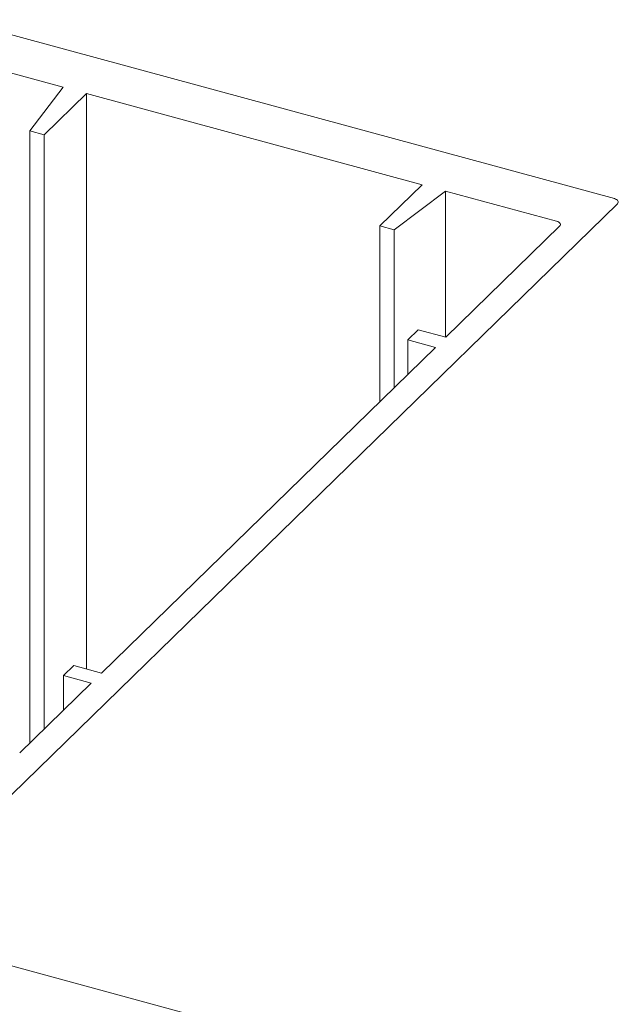
# Model space of a CAD drawing. Units: millimetres. Extents: x -220 to 2932, y -61 to 583.
# Drawn here: x -135 to -133, y 350 to 353 of the extents above; entities that cross this region are included whole.
import ezdxf

# ---------------------------------------------------------------- set-up
doc = ezdxf.new("R2010")
doc.units = ezdxf.units.MM
doc.layers.add('00_GROSOR 0.09', color=7, linetype='Continuous', lineweight=9)

# ---------------------------------------------------------------- blocks, each defined once
blk = doc.blocks.new('puerta apertura exterior_1h')
at = {"layer": '00_GROSOR 0.09'}
for p, q in [((31.3272, 6.9487), (30.2616, 7.2383)), ((30.4355, 7.1291), (30.2559, 7.178)), ((30.3818, 7.0584), (30.4355, 7.1291)), ((30.4732, 7.1189), (30.4048, 7.0522)), ((31.0164, 6.9713), (30.4732, 7.1189)), ((30.4732, 7.1189), (30.4732, 6.1875)), ((30.4048, 7.0522), (30.3818, 7.0584)), ((30.3818, 7.0584), (30.3818, 6.0677)), ((30.4048, 7.0522), (30.4048, 6.0901)), ((30.9481, 6.9045), (31.0164, 6.9713)), ((31.054, 6.961), (30.971, 6.8983)), ((31.2337, 6.9122), (31.054, 6.961)), ((31.054, 6.961), (31.054, 6.7244)), ((30.2351, 5.8697), (31.3321, 6.9405)), ((30.971, 6.8983), (30.9481, 6.9045)), ((30.9481, 6.9045), (30.9481, 6.6204)), ((31.0545, 6.7243), (31.2386, 6.904)), ((30.971, 6.8983), (30.971, 6.6428)), ((30.9931, 6.7203), (31.0096, 6.7365)), ((31.0096, 6.7365), (31.0545, 6.7243)), ((30.4977, 6.1808), (31.038, 6.7081)), ((31.038, 6.7081), (30.9931, 6.7203)), ((30.9931, 6.7203), (30.9931, 6.6643)), ((30.4363, 6.1769), (30.4528, 6.193)), ((30.4528, 6.193), (30.4977, 6.1808)), ((30.4812, 6.1647), (30.4363, 6.1769)), ((30.4363, 6.1769), (30.4363, 6.1208)), ((30.3654, 6.0517), (30.4812, 6.1647)), ((33.766, 4.7794), (29.796, 5.8584))]:
    blk.add_line(p, q, dxfattribs=at)
at = {"layer": '00_GROSOR 0.09', "flags": 128}
for points in [[(31.3321, 6.9405), (31.333, 6.9416), (31.3335, 6.9428), (31.3334, 6.944), (31.333, 6.9451), (31.3321, 6.9462), (31.3308, 6.9472), (31.3291, 6.9481), (31.3272, 6.9487)], [(31.2386, 6.904), (31.2395, 6.9051), (31.24, 6.9063), (31.24, 6.9075), (31.2395, 6.9086), (31.2386, 6.9097), (31.2373, 6.9107), (31.2356, 6.9116), (31.2337, 6.9122)]]:
    blk.add_lwpolyline(points, dxfattribs=at)

msp = doc.modelspace()

# ---------------------------------------------------------------- block references
at = {"layer": '00_GROSOR 0.09', "color": 3, "xscale": 1.587301587301199, "yscale": 1.587301587301199, "zscale": 1.587301587301199}
msp.add_blockref('puerta apertura exterior_1h', (-183.2305, 341.4475), dxfattribs=at)

doc.saveas('drawing.dxf')
